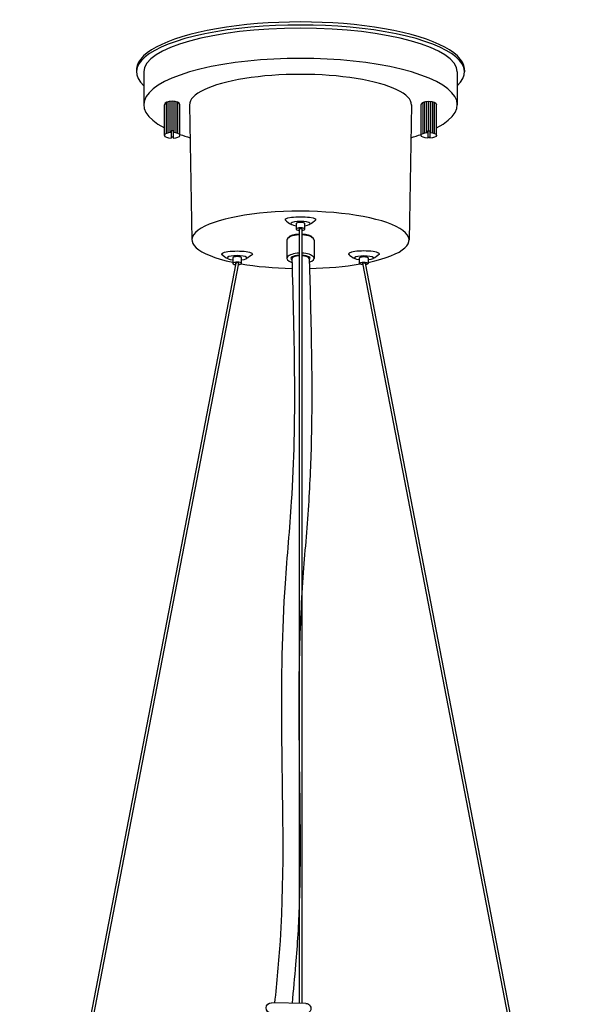
# Model space of a CAD drawing. Units: millimetres. Extents: x -3666 to -3435, y -231 to -62.
# Drawn here: x -3638 to -3595, y -138 to -62 of the extents above; entities that cross this region are included whole.
import ezdxf

# ---------------------------------------------------------------- set-up
doc = ezdxf.new("R2010")
doc.units = ezdxf.units.MM
doc.header["$MEASUREMENT"] = 0

msp = doc.modelspace()

# ---------------------------------------------------------------- linework, layer by layer
for p, q in [((-3629.35, -65.696), (-3629.35, -65.846)), ((-3603.85, -65.696), (-3603.85, -65.846)), ((-3628.788, -65.846), (-3628.788, -68.396)), ((-3604.413, -65.846), (-3604.413, -68.396)), ((-3626.725, -70.549), (-3626.725, -68.12)), ((-3626.575, -70.438), (-3626.575, -68.111)), ((-3626.425, -70.549), (-3626.425, -68.12)), ((-3626.425, -70.549), (-3626.425, -68.12)), ((-3606.775, -70.549), (-3606.775, -68.12)), ((-3606.775, -70.549), (-3606.775, -68.12)), ((-3606.625, -70.438), (-3606.625, -68.111)), ((-3606.475, -70.549), (-3606.475, -68.12)), ((-3627.175, -70.776), (-3627.175, -68.396)), ((-3627.025, -70.621), (-3627.025, -68.207)), ((-3626.875, -70.573), (-3626.875, -68.149)), ((-3626.275, -70.573), (-3626.275, -68.149)), ((-3626.125, -70.621), (-3626.125, -68.207)), ((-3625.975, -70.776), (-3625.975, -68.396)), ((-3625.22, -68.396), (-3625.036, -78.917)), ((-3607.981, -68.396), (-3608.164, -78.917)), ((-3607.225, -70.776), (-3607.225, -68.396)), ((-3607.075, -70.621), (-3607.075, -68.207)), ((-3606.925, -70.573), (-3606.925, -68.149)), ((-3606.325, -70.573), (-3606.325, -68.149)), ((-3606.175, -70.621), (-3606.175, -68.207)), ((-3606.025, -70.776), (-3606.025, -68.396)), ((-3626.65, -70.438), (-3626.65, -71.008)), ((-3626.5, -70.438), (-3626.65, -70.438)), ((-3626.5, -70.907), (-3626.65, -70.907)), ((-3626.5, -70.438), (-3626.5, -71.008)), ((-3606.7, -70.438), (-3606.7, -71.008)), ((-3606.7, -70.438), (-3606.55, -70.438)), ((-3606.7, -70.907), (-3606.55, -70.907)), ((-3606.55, -70.438), (-3606.55, -71.008)), ((-3616.705, -78.052), (-3616.705, -138.266)), ((-3616.495, -78.052), (-3616.495, -138.269)), ((-3617.65, -78.917), (-3617.65, -80.342)), ((-3615.55, -78.917), (-3615.55, -80.342)), ((-3621.635, -80.713), (-3638.425, -167.865)), ((-3621.421, -80.714), (-3638.21, -167.859)), ((-3611.78, -80.714), (-3594.991, -167.859)), ((-3611.566, -80.713), (-3594.776, -167.865))]:
    msp.add_line(p, q)
at = {"ltscale": 5}
for p, q in [((-3616.934, -77.644), (-3616.934, -78.073)), ((-3616.267, -78.073), (-3616.267, -77.644)), ((-3621.863, -80.304), (-3621.863, -80.733)), ((-3621.196, -80.733), (-3621.196, -80.304)), ((-3612.005, -80.733), (-3612.005, -80.304)), ((-3611.337, -80.304), (-3611.337, -80.733))]:
    msp.add_line(p, q, dxfattribs=at)
at = {"ltscale": 10}
msp.add_line((-3616.188, -138.274), (-3618.86, -138.234), dxfattribs=at)
for centre, major_axis, ratio, start_param, end_param in [((-3616.6, -65.846), (-12.75, 0), 0.285998, 2.843445, 6.581333), ((-3616.6, -65.696), (-12.75, 0), 0.293057, 3.101437, 6.323341), ((-3616.6, -65.846), (-12.188, 0), 0.278915, 3.141593, 6.283185), ((-3616.6, -68.396), (-12.188, 0), 0.295915, 2.621337, 6.803441), ((-3616.6, -68.396), (-8.619, 0), 0.273662, 3.132039, 6.292739), ((-3626.575, -68.396), (-0.6, 0), 0.474625, 3.141593, 6.283185), ((-3626.575, -70.776), (-0.6, 0), 0.390611, 4.837717, 7.728654), ((-3626.575, -70.776), (-0.6, 0), 0.390611, 7.979309, 10.870246), ((-3616.6, -68.396), (-12.188, 0), 0.295915, 6.976345, 7.073576), ((-3616.6, -68.396), (-12.188, 0), 0.295915, 2.351202, 2.448433), ((-3616.6, -78.906), (-8.436, 0.01), 0.264187, 2.244863, 7.180619), ((-3616.6, -77.644), (-0.755, 0), 0.230645, 2.02848, 7.396298), ((-3616.6, -78.073), (-0.334, 0), 0.302828, 1.890839, 7.533939), ((-3616.6, -77.644), (-0.334, 0), 0.302828, 3.141593, 6.283185), ((-3616.6, -78.073), (-0.14, 0), 0.22211, 2.420185, 7.004593), ((-3616.6, -78.917), (-1.05, 0), 0.385947, 4.812556, 6.283185), ((-3616.6, -78.842), (0.975, 0), 0.401236, 1.678698, 2.863081), ((-3616.6, -78.842), (0.975, 0), 0.401236, 0.278512, 1.462895), ((-3616.6, -78.917), (-1.05, 0), 0.385947, 3.141593, 4.612222), ((-3621.53, -80.304), (-0.755, 0), 0.230645, 2.02848, 7.396298), ((-3621.53, -80.304), (-0.334, 0), 0.302828, 3.141593, 6.283185), ((-3616.6, -80.342), (-1.05, 0), 0.385947, 4.812556, 7.166839), ((-3616.6, -80.342), (0.75, 0), 0.304424, 7.994443, 9.884585), ((-3616.6, -80.342), (-0.675, 0), 0.281831, 4.868579, 6.299298), ((-3616.6, -80.342), (-1.05, 0), 0.385947, 2.280682, 4.612222), ((-3616.6, -80.342), (0.75, 0), 0.304424, 5.842471, 7.71352), ((-3616.6, -80.342), (-0.676, 0), 0.2816, 3.141593, 4.556199), ((-3621.53, -80.733), (-0.334, 0), 0.302828, 1.831718, 7.463752), ((-3621.53, -80.733), (-0.14, 0), 0.22211, 2.375408, 6.919066), ((-3616.6, -78.906), (-8.436, 0.01), 0.264187, 0.992403, 1.493709), ((-3616.6, -78.906), (-8.436, 0.01), 0.264187, 1.653976, 2.151493)]:
    msp.add_ellipse(centre, major_axis=major_axis, ratio=ratio, start_param=start_param, end_param=end_param)
at = {"extrusion": (0, 0, -1)}
for centre, major_axis, ratio, start_param, end_param in [((-3606.625, -68.396), (0.6, 0), 0.474625, 3.141593, 6.283185), ((-3606.625, -70.776), (0.6, 0), 0.390611, 7.979309, 10.870246), ((-3606.625, -70.776), (0.6, 0), 0.390611, 4.837717, 7.728654), ((-3611.671, -80.304), (0.755, 0), 0.230645, 2.02848, 7.396298), ((-3611.671, -80.304), (0.334, 0), 0.302828, 3.141593, 6.283185), ((-3611.671, -80.733), (0.334, 0), 0.302828, 1.831718, 7.463752), ((-3611.671, -80.733), (0.14, 0), 0.22211, 2.375408, 6.919066)]:
    msp.add_ellipse(centre, major_axis=major_axis, ratio=ratio, start_param=start_param, end_param=end_param, dxfattribs=at)
at = {"ltscale": 5, "extrusion": (0, 0, -1)}
for centre, major_axis, ratio, start_param, end_param in [((-3616.6, -77.334), (-1.2, 0), 0.189411, 5.956758, 9.751205), ((-3616.6, -76.211), (1.65, 0), 1, 7.040817, 7.408881), ((-3621.53, -79.995), (-1.2, 0), 0.189411, 5.956758, 9.751205), ((-3621.53, -78.872), (1.65, 0), 1, 7.040817, 7.408881), ((-3611.671, -78.872), (1.65, 0), 1, 7.040817, 7.408881)]:
    msp.add_ellipse(centre, major_axis=major_axis, ratio=ratio, start_param=start_param, end_param=end_param, dxfattribs=at)
at = {"ltscale": 5}
for centre, major_axis, ratio, start_param, end_param in [((-3616.6, -76.211), (-1.65, 0), 1, 7.040817, 7.408881), ((-3621.53, -78.872), (-1.65, 0), 1, 7.040817, 7.408881), ((-3611.671, -79.995), (1.2, 0), 0.189411, 5.956758, 9.751205), ((-3611.671, -78.872), (-1.65, 0), 1, 7.040817, 7.408881)]:
    msp.add_ellipse(centre, major_axis=major_axis, ratio=ratio, start_param=start_param, end_param=end_param, dxfattribs=at)
at = {"ltscale": 10, "extrusion": (0, 0, -1)}
for centre, start_param, end_param in [((-3618.866, -138.633), 3.141593, 6.283185), ((-3616.194, -138.673), 0, 3.141593)]:
    msp.add_ellipse(centre, major_axis=(0.006, 0.4), ratio=0.998028, start_param=start_param, end_param=end_param, dxfattribs=at)
for points, knots in [([(-3617.275, -80.342), (-3617.095, -86.654), (-3616.853, -95.097), (-3618.011, -107.184), (-3618.192, -118.584), (-3617.756, -129.473), (-3618.459, -136.631), (-3618.614, -138.237)], [0, 0, 0, 0, 6.304314, 8.433025, 12.132202, 17.698628, 19.310107, 19.310107, 19.310107, 19.310107]), ([(-3615.925, -80.342), (-3615.882, -81.835), (-3615.839, -83.331), (-3615.734, -87.851), (-3615.695, -90.881), (-3615.786, -95.678), (-3615.852, -97.44), (-3616.081, -101.078), (-3616.25, -102.932), (-3616.541, -106.87), (-3616.638, -108.964), (-3616.738, -113.178), (-3616.744, -115.291), (-3616.685, -121.747), (-3616.55, -126.124), (-3616.752, -132.107), (-3616.848, -133.692), (-3617.067, -136.266), (-3617.164, -137.265), (-3617.259, -138.258)], [0.012842, 0.012842, 0.012842, 0.012842, 1.504658, 1.504658, 4.513975, 4.513975, 6.259012, 6.259012, 8.113807, 8.113807, 10.240439, 10.240439, 12.367071, 12.367071, 16.721002, 16.721002, 18.276859, 18.276859, 19.273738, 19.273738, 19.273738, 19.273738])]:
    msp.add_open_spline(points, degree=3, knots=knots)

doc.saveas('drawing.dxf')
